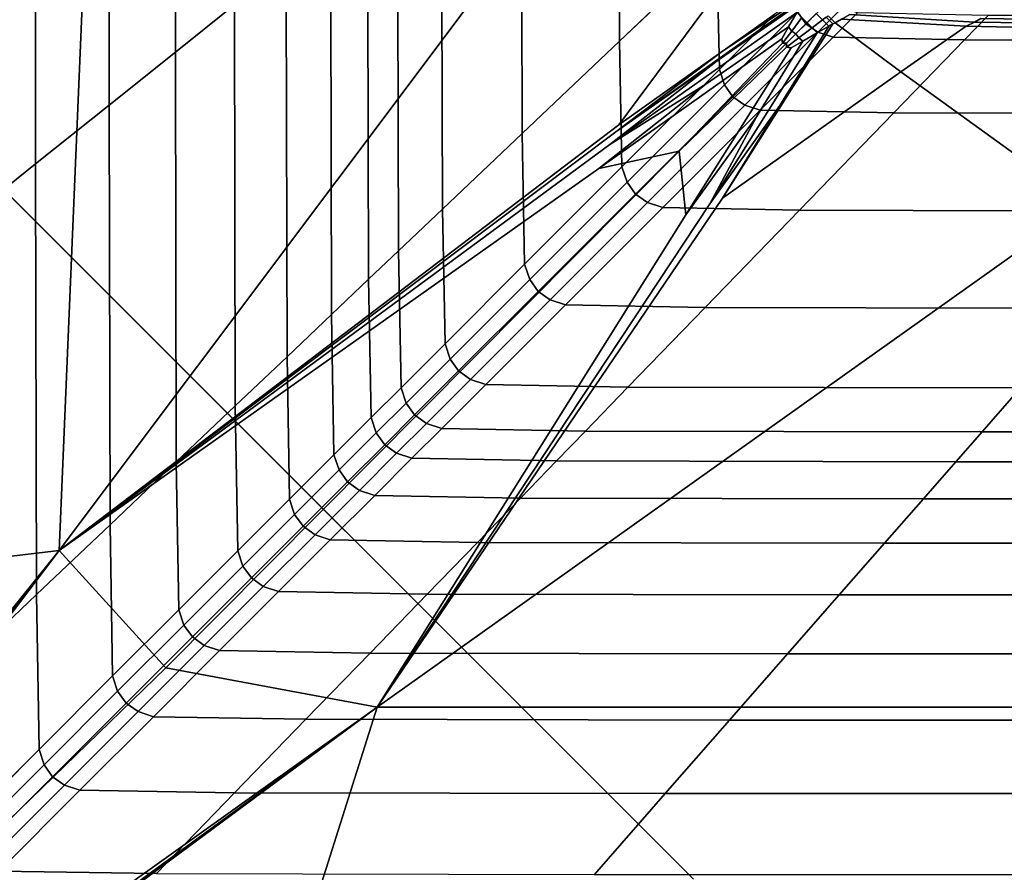
# Model space of a CAD drawing. Units: inches. Extents: x -17.1 to 10, y -37.1 to 37.1.
# Drawn here: x -14 to -8.9, y -34.4 to -30 of the extents above; entities that cross this region are included whole.
import ezdxf

# ---------------------------------------------------------------- set-up
doc = ezdxf.new("R2010")
doc.units = ezdxf.units.IN
doc.header["$MEASUREMENT"] = 0
doc.layers.add('SEAT-BACK', color=5, linetype='Continuous')
doc.layers.add('SEAT-BASE', color=5, linetype='Continuous')

msp = doc.modelspace()

# ---------------------------------------------------------------- linework, layer by layer
at = {"layer": 'SEAT-BACK', "invisible_edges": 12}
for points in [[(-10.8625, -26.1397, 8.4705), (-10.9046, -28.888, 8.4588), (-13.7771, -32.7192, 8.4459)], [(-13.7771, -32.7192, 8.4459), (-13.5814, -28.0928, 8.4795), (-10.8625, -26.1397, 8.4705)], [(-13.1809, -30.1608, 26.8582), (-13.1809, -27.3862, 26.8582), (-13.5208, -27.5901, 27.0194)], [(-13.1809, -27.3862, 26.8582), (-13.1809, -30.1608, 26.8582), (-12.8783, -29.9187, 26.651)], [(-13.5208, -30.4327, 27.0194), (-13.5208, -27.5901, 27.0194), (-13.898, -27.8165, 27.1345)], [(-13.5208, -27.5901, 27.0194), (-13.5208, -30.4327, 27.0194), (-13.1809, -30.1608, 26.8582)], [(-13.898, -30.7345, 27.1345), (-13.898, -27.8165, 27.1345), (-14.3126, -28.0652, 27.2036)], [(-13.898, -27.8165, 27.1345), (-13.898, -30.7345, 27.1345), (-13.5208, -30.4327, 27.0194)], [(-14.3126, -28.0652, 27.2036), (-14.3126, -31.0661, 27.2036), (-13.898, -30.7345, 27.1345)], [(-16.1998, -29.1516, 8.5239), (-13.5814, -28.0928, 8.4795), (-13.7771, -32.7192, 8.4459)], [(-10.9037, -30.1043, 20.2162), (-10.9081, -28.3425, 20.2162), (-11.4075, -28.7421, 22.5818)], [(-10.9081, -28.3425, 20.2162), (-10.9037, -30.1043, 20.2162), (-10.4043, -29.6299, 17.8505)], [(-11.4032, -30.5788, 22.5818), (-11.4075, -28.7421, 22.5818), (-11.8157, -29.0686, 24.4596)], [(-11.4075, -28.7421, 22.5818), (-11.4032, -30.5788, 22.5818), (-10.9037, -30.1043, 20.2162)], [(-10.9064, -30.5342, 8.4392), (-13.7771, -32.7192, 8.4459), (-10.9046, -28.888, 8.4588)], [(-10.9046, -28.888, 8.4588), (-10.1734, -29.5441, 8.4547), (-10.9064, -30.5342, 8.4392)], [(-11.8113, -30.9665, 24.4596), (-11.8157, -29.0686, 24.4596), (-12.0415, -29.2492, 25.3618)], [(-11.8157, -29.0686, 24.4596), (-11.8113, -30.9665, 24.4596), (-11.4032, -30.5788, 22.5818)], [(-13.7771, -32.7192, 8.4459), (-16.2522, -33.0075, 8.5127), (-16.1998, -29.1516, 8.5239)], [(-12.0371, -31.181, 25.3618), (-12.0415, -29.2492, 25.3618), (-12.1947, -29.3718, 25.7532)], [(-12.0415, -29.2492, 25.3618), (-12.0371, -31.181, 25.3618), (-11.8113, -30.9665, 24.4596)], [(-12.1903, -31.3266, 25.7532), (-12.1947, -29.3718, 25.7532), (-12.3852, -29.5242, 26.0985)], [(-12.1947, -29.3718, 25.7532), (-12.1903, -31.3266, 25.7532), (-12.0371, -31.181, 25.3618)], [(-12.3809, -31.5076, 26.0985), (-12.3852, -29.5242, 26.0985), (-12.6131, -29.7065, 26.3978)], [(-12.3852, -29.5242, 26.0985), (-12.3809, -31.5076, 26.0985), (-12.1903, -31.3266, 25.7532)], [(-10.9064, -30.5342, 8.4392), (-10.1734, -29.5441, 8.4547), (-9.9004, -29.7924, 8.4533)], [(-10.3913, -30.2503, 17.8505), (-10.4043, -29.6299, 17.8505), (-10.9037, -30.1043, 20.2162)], [(-10.4043, -29.6299, 17.8505), (-10.3913, -30.2503, 17.8505), (-10.0167, -29.8757, 15.6351)], [(-12.6087, -31.7241, 26.3978), (-12.6131, -29.7065, 26.3978), (-12.8783, -29.9187, 26.651)], [(-12.6131, -29.7065, 26.3978), (-12.6087, -31.7241, 26.3978), (-12.3809, -31.5076, 26.0985)], [(-9.9004, -29.7924, 8.4533), (-9.9231, -29.8325, 8.437), (-10.9064, -30.5342, 8.4392)], [(-10.3819, -30.1614, 8.4319), (-10.9064, -30.5342, 8.4392), (-9.9231, -29.8325, 8.437)], [(-9.9231, -29.8325, 8.437), (-9.9421, -29.8659, 8.4288), (-10.3819, -30.1614, 8.4319)], [(-10.923, -30.5702, 8.431), (-10.3819, -30.1614, 8.4319), (-9.9421, -29.8659, 8.4288)], [(-9.9421, -29.8659, 8.4288), (-9.9484, -29.8771, 8.4261), (-10.923, -30.5702, 8.431)], [(-10.4026, -30.2062, 8.4283), (-10.923, -30.5702, 8.431), (-9.9484, -29.8771, 8.4261)], [(-9.9484, -29.8771, 8.4261), (-9.9598, -29.8972, 8.4261), (-10.4026, -30.2062, 8.4283)], [(-9.9906, -29.9542, 15.6351), (-10.0167, -29.8757, 15.6351), (-10.3913, -30.2503, 17.8505)], [(-9.9906, -29.9542, 15.6351), (-9.947, -30.0152, 15.6351), (-9.8221, -29.8903, 13.7202)], [(-9.7611, -29.9339, 13.7202), (-9.8221, -29.8903, 13.7202), (-9.947, -30.0152, 15.6351)], [(-12.874, -31.976, 26.651), (-12.8783, -29.9187, 26.651), (-13.1809, -30.1608, 26.8582)], [(-12.8783, -29.9187, 26.651), (-12.874, -31.976, 26.651), (-12.6087, -31.7241, 26.3978)], [(-10.9529, -30.635, 8.431), (-10.4026, -30.2062, 8.4283), (-9.9598, -29.8972, 8.4261)], [(-9.9598, -29.8972, 8.4261), (-9.9941, -29.9577, 8.4261), (-10.9529, -30.635, 8.431)], [(-9.947, -30.0152, 15.6351), (-9.886, -30.0587, 15.6351), (-9.7611, -29.9339, 13.7202)], [(-9.6827, -29.96, 13.7202), (-9.7611, -29.9339, 13.7202), (-9.886, -30.0587, 15.6351)], [(-10.4611, -30.3254, 8.4283), (-10.9529, -30.635, 8.431), (-9.9941, -29.9577, 8.4261)], [(-9.9941, -29.9577, 8.4261), (-10.0359, -30.0315, 8.4261), (-10.4611, -30.3254, 8.4283)], [(-10.3913, -30.2503, 17.8505), (-10.3651, -30.3287, 17.8505), (-9.9906, -29.9542, 15.6351)], [(-9.947, -30.0152, 15.6351), (-9.9906, -29.9542, 15.6351), (-10.3651, -30.3287, 17.8505)], [(-10.0359, -30.0315, 8.4261), (-9.9941, -29.9577, 8.4261), (-9.9679, -29.9838, 8.4261)], [(-9.9679, -29.9838, 8.4261), (-10.0201, -30.0526, 8.4261), (-10.0359, -30.0315, 8.4261)], [(-10.0201, -30.0526, 8.4261), (-9.9679, -29.9838, 8.4261), (-9.9418, -30.0099, 8.4261)], [(-9.8944, -29.9626, 8.4261), (-9.9418, -30.0099, 8.4261), (-9.9679, -29.9838, 8.4261)], [(-9.9418, -30.0099, 8.4261), (-9.8944, -29.9626, 8.4261), (-9.8618, -29.9953, 8.4261)], [(-9.8618, -29.9953, 8.4261), (-9.9156, -30.0361, 8.4261), (-9.9418, -30.0099, 8.4261)], [(-9.9156, -30.0361, 8.4261), (-9.8618, -29.9953, 8.4261), (-9.8291, -30.028, 8.4261)], [(-9.8438, -29.9817, 8.4261), (-9.8618, -29.9953, 8.4261), (-9.8944, -29.9626, 8.4261)], [(-9.886, -30.0587, 15.6351), (-9.8076, -30.0849, 15.6351), (-9.6827, -29.96, 13.7202)], [(-9.8618, -29.9953, 8.4261), (-9.8438, -29.9817, 8.4261), (-9.8089, -30.0165, 8.4261)], [(-9.8089, -30.0165, 8.4261), (-9.8291, -30.028, 8.4261), (-9.8618, -29.9953, 8.4261)], [(-9.8438, -29.9817, 8.4261), (-9.8339, -29.9742, 8.4288), (-9.7978, -30.0102, 8.4288)], [(-9.7978, -30.0102, 8.4288), (-9.8089, -30.0165, 8.4261), (-9.8438, -29.9817, 8.4261)], [(-9.7643, -29.9913, 8.437), (-9.7978, -30.0102, 8.4288), (-9.8339, -29.9742, 8.4288)], [(-9.0131, -29.9731, 13.7202), (-9.6827, -29.96, 13.7202), (-9.8076, -30.0849, 15.6351)], [(-9.8076, -30.0849, 15.6351), (-9.1341, -30.0979, 15.6351), (-9.0131, -29.9731, 13.7202)], [(-9.7978, -30.0102, 8.4288), (-9.7643, -29.9913, 8.437), (-9.1247, -30.0284, 8.437)], [(-9.7643, -29.9913, 8.437), (-9.7242, -29.9686, 8.4533), (-9.0831, -30.0063, 8.4533)], [(-9.0831, -30.0063, 8.4533), (-9.1247, -30.0284, 8.437), (-9.7643, -29.9913, 8.437)], [(-9.0508, -29.9891, 8.4805), (-9.0831, -30.0063, 8.4533), (-9.7242, -29.9686, 8.4533)], [(-7.1786, -29.9775, 13.7202), (-9.0131, -29.9731, 13.7202), (-9.1341, -30.0979, 15.6351)], [(-9.1341, -30.0979, 15.6351), (-7.2879, -30.1023, 15.6351), (-7.1786, -29.9775, 13.7202)], [(-9.0831, -30.0063, 8.4533), (-9.0508, -29.9891, 8.4805), (-7.2197, -30.0095, 8.4805)], [(-7.1992, -29.9935, 8.5187), (-7.2197, -30.0095, 8.4805), (-9.0508, -29.9891, 8.4805)], [(-11.0089, -30.7578, 8.431), (-10.4611, -30.3254, 8.4283), (-10.0359, -30.0315, 8.4261)], [(-10.0359, -30.0315, 8.4261), (-10.0702, -30.0919, 8.4261), (-11.0089, -30.7578, 8.431)], [(-9.4607, -30.2612, 8.4288), (-10.376, -30.9103, 8.4261), (-9.8089, -30.0165, 8.4261)], [(-9.8291, -30.028, 8.4261), (-9.8089, -30.0165, 8.4261), (-10.376, -30.9103, 8.4261)], [(-10.376, -30.9103, 8.4261), (-10.082, -30.4348, 8.4261), (-9.8291, -30.028, 8.4261)], [(-10.3651, -30.3287, 17.8505), (-10.3216, -30.3897, 17.8505), (-9.947, -30.0152, 15.6351)], [(-9.886, -30.0587, 15.6351), (-9.947, -30.0152, 15.6351), (-10.3216, -30.3897, 17.8505)], [(-9.8895, -30.0622, 8.4261), (-9.8291, -30.028, 8.4261), (-10.082, -30.4348, 8.4261)], [(-10.0702, -30.0919, 8.4261), (-10.0359, -30.0315, 8.4261), (-10.0201, -30.0526, 8.4261)], [(-9.9418, -30.0099, 8.4261), (-9.9996, -30.0678, 8.4261), (-10.0201, -30.0526, 8.4261)], [(-9.9996, -30.0678, 8.4261), (-9.9418, -30.0099, 8.4261), (-9.9156, -30.0361, 8.4261)], [(-9.9156, -30.0361, 8.4261), (-9.9845, -30.0882, 8.4261), (-9.9996, -30.0678, 8.4261)], [(-9.9845, -30.0882, 8.4261), (-9.9156, -30.0361, 8.4261), (-9.8895, -30.0622, 8.4261)], [(-9.8291, -30.028, 8.4261), (-9.8895, -30.0622, 8.4261), (-9.9156, -30.0361, 8.4261)], [(-9.8089, -30.0165, 8.4261), (-9.7978, -30.0102, 8.4288), (-9.4607, -30.2612, 8.4288)], [(-9.1247, -30.0284, 8.437), (-9.4607, -30.2612, 8.4288), (-9.7978, -30.0102, 8.4288)], [(-9.4607, -30.2612, 8.4288), (-9.1247, -30.0284, 8.437), (-7.2856, -30.0608, 8.437)], [(-9.1247, -30.0284, 8.437), (-9.0831, -30.0063, 8.4533), (-7.2485, -30.0319, 8.4533)], [(-7.2485, -30.0319, 8.4533), (-7.2856, -30.0608, 8.437), (-9.1247, -30.0284, 8.437)], [(-7.2197, -30.0095, 8.4805), (-7.2485, -30.0319, 8.4533), (-9.0831, -30.0063, 8.4533)], [(-10.5968, -30.6685, 8.4269), (-11.0089, -30.7578, 8.431), (-10.0702, -30.0919, 8.4261)], [(-10.0702, -30.0919, 8.4261), (-10.0677, -30.1155, 8.4261), (-10.5968, -30.6685, 8.4269)], [(-10.082, -30.4348, 8.4261), (-10.4408, -30.9402, 8.4261), (-9.8895, -30.0622, 8.4261)], [(-9.9633, -30.1041, 8.4261), (-9.8895, -30.0622, 8.4261), (-10.4408, -30.9402, 8.4261)], [(-10.3216, -30.3897, 17.8505), (-10.2605, -30.4333, 17.8505), (-9.886, -30.0587, 15.6351)], [(-9.8076, -30.0849, 15.6351), (-9.886, -30.0587, 15.6351), (-10.2605, -30.4333, 17.8505)], [(-10.2605, -30.4333, 17.8505), (-10.1821, -30.4594, 17.8505), (-9.8076, -30.0849, 15.6351)], [(-9.1341, -30.0979, 15.6351), (-9.8076, -30.0849, 15.6351), (-10.1821, -30.4594, 17.8505)], [(-10.0201, -30.0526, 8.4261), (-10.0677, -30.1155, 8.4261), (-10.0702, -30.0919, 8.4261)], [(-10.0677, -30.1155, 8.4261), (-10.0201, -30.0526, 8.4261), (-9.9996, -30.0678, 8.4261)], [(-9.9996, -30.0678, 8.4261), (-10.047, -30.1151, 8.4261), (-10.0677, -30.1155, 8.4261)], [(-10.0473, -30.1358, 8.4261), (-9.9845, -30.0882, 8.4261), (-9.9633, -30.1041, 8.4261)], [(-9.9845, -30.0882, 8.4261), (-10.0473, -30.1358, 8.4261), (-10.047, -30.1151, 8.4261)], [(-10.047, -30.1151, 8.4261), (-9.9996, -30.0678, 8.4261), (-9.9845, -30.0882, 8.4261)], [(-9.8895, -30.0622, 8.4261), (-9.9633, -30.1041, 8.4261), (-9.9845, -30.0882, 8.4261)], [(-7.2856, -30.0608, 8.437), (-8.5215, -30.9421, 8.4288), (-9.4607, -30.2612, 8.4288)], [(-10.8907, -30.7497, 20.2162), (-10.9037, -30.1043, 20.2162), (-11.4032, -30.5788, 22.5818)], [(-10.9037, -30.1043, 20.2162), (-10.8907, -30.7497, 20.2162), (-10.3913, -30.2503, 17.8505)], [(-10.5968, -30.6685, 8.4269), (-10.0677, -30.1155, 8.4261), (-10.047, -30.1151, 8.4261)], [(-10.047, -30.1151, 8.4261), (-10.0473, -30.1358, 8.4261), (-10.5968, -30.6685, 8.4269)], [(-10.5968, -30.6685, 8.4269), (-10.0473, -30.1358, 8.4261), (-10.0237, -30.1384, 8.4261)], [(-10.0237, -30.1384, 8.4261), (-10.5636, -30.9962, 8.4261), (-10.5968, -30.6685, 8.4269)], [(-10.2012, -30.4933, 8.4261), (-10.5636, -30.9962, 8.4261), (-10.0237, -30.1384, 8.4261)], [(-10.4408, -30.9402, 8.4261), (-10.2012, -30.4933, 8.4261), (-9.9633, -30.1041, 8.4261)], [(-10.0237, -30.1384, 8.4261), (-9.9633, -30.1041, 8.4261), (-10.2012, -30.4933, 8.4261)], [(-10.1821, -30.4594, 17.8505), (-9.4969, -30.4725, 17.8505), (-9.1341, -30.0979, 15.6351)], [(-9.9633, -30.1041, 8.4261), (-10.0237, -30.1384, 8.4261), (-10.0473, -30.1358, 8.4261)], [(-7.2879, -30.1023, 15.6351), (-9.1341, -30.0979, 15.6351), (-9.4969, -30.4725, 17.8505)], [(-9.4969, -30.4725, 17.8505), (-7.6156, -30.4769, 17.8505), (-7.2879, -30.1023, 15.6351)], [(-10.3819, -30.1614, 8.4319), (-10.923, -30.5702, 8.431), (-13.7771, -32.7192, 8.4459)], [(-13.7771, -32.7192, 8.4459), (-10.9064, -30.5342, 8.4392), (-10.3819, -30.1614, 8.4319)], [(-13.1765, -32.2635, 26.8582), (-13.1809, -30.1608, 26.8582), (-13.5208, -30.4327, 27.0194)], [(-13.1809, -30.1608, 26.8582), (-13.1765, -32.2635, 26.8582), (-12.874, -31.976, 26.651)], [(-10.923, -30.5702, 8.431), (-10.4026, -30.2062, 8.4283), (-10.9529, -30.635, 8.431)], [(-9.4607, -30.2612, 8.4288), (-8.5215, -30.9421, 8.4288), (-12.147, -33.5218, 8.4261)], [(-12.147, -33.5218, 8.4261), (-10.376, -30.9103, 8.4261), (-9.4607, -30.2612, 8.4288)], [(-10.3651, -30.3287, 17.8505), (-10.3913, -30.2503, 17.8505), (-10.8907, -30.7497, 20.2162)], [(-10.4611, -30.3254, 8.4283), (-11.0089, -30.7578, 8.431), (-13.7771, -32.7192, 8.4459)], [(-13.7771, -32.7192, 8.4459), (-10.9529, -30.635, 8.431), (-10.4611, -30.3254, 8.4283)], [(-10.8907, -30.7497, 20.2162), (-10.8645, -30.8281, 20.2162), (-10.3651, -30.3287, 17.8505)], [(-10.3216, -30.3897, 17.8505), (-10.3651, -30.3287, 17.8505), (-10.8645, -30.8281, 20.2162)], [(-10.8645, -30.8281, 20.2162), (-10.821, -30.8891, 20.2162), (-10.3216, -30.3897, 17.8505)], [(-10.2605, -30.4333, 17.8505), (-10.3216, -30.3897, 17.8505), (-10.821, -30.8891, 20.2162)], [(-13.5164, -32.5864, 27.0194), (-13.5208, -30.4327, 27.0194), (-13.898, -30.7345, 27.1345)], [(-13.5208, -30.4327, 27.0194), (-13.5164, -32.5864, 27.0194), (-13.1765, -32.2635, 26.8582)], [(-10.821, -30.8891, 20.2162), (-10.76, -30.9327, 20.2162), (-10.2605, -30.4333, 17.8505)], [(-10.1821, -30.4594, 17.8505), (-10.2605, -30.4333, 17.8505), (-10.76, -30.9327, 20.2162)], [(-10.4408, -30.9402, 8.4261), (-10.082, -30.4348, 8.4261), (-10.376, -30.9103, 8.4261)], [(-10.2012, -30.4933, 8.4261), (-10.4408, -30.9402, 8.4261), (-12.147, -33.5218, 8.4261)], [(-12.147, -33.5218, 8.4261), (-10.5636, -30.9962, 8.4261), (-10.2012, -30.4933, 8.4261)], [(-10.76, -30.9327, 20.2162), (-10.6815, -30.9588, 20.2162), (-10.1821, -30.4594, 17.8505)], [(-9.4969, -30.4725, 17.8505), (-10.1821, -30.4594, 17.8505), (-10.6815, -30.9588, 20.2162)], [(-10.6815, -30.9588, 20.2162), (-9.9807, -30.9719, 20.2162), (-9.4969, -30.4725, 17.8505)], [(-7.6156, -30.4769, 17.8505), (-9.4969, -30.4725, 17.8505), (-9.9807, -30.9719, 20.2162)], [(-9.9807, -30.9719, 20.2162), (-8.0526, -30.9763, 20.2162), (-7.6156, -30.4769, 17.8505)], [(-10.9529, -30.635, 8.431), (-13.7771, -32.7192, 8.4459), (-10.923, -30.5702, 8.431)], [(-11.3901, -31.2491, 22.5818), (-11.4032, -30.5788, 22.5818), (-11.8113, -30.9665, 24.4596)], [(-11.4032, -30.5788, 22.5818), (-11.3901, -31.2491, 22.5818), (-10.8907, -30.7497, 20.2162)], [(-13.2306, -33.3212, 8.431), (-10.5968, -30.6685, 8.4269), (-10.5636, -30.9962, 8.4261)], [(-11.0089, -30.7578, 8.431), (-10.5968, -30.6685, 8.4269), (-13.2306, -33.3212, 8.431)], [(-13.8937, -32.9448, 27.1345), (-13.898, -30.7345, 27.1345), (-14.3126, -31.0661, 27.2036)], [(-13.898, -30.7345, 27.1345), (-13.8937, -32.9448, 27.1345), (-13.5164, -32.5864, 27.0194)], [(-10.8645, -30.8281, 20.2162), (-10.8907, -30.7497, 20.2162), (-11.3901, -31.2491, 22.5818)], [(-13.2306, -33.3212, 8.431), (-13.7771, -32.7192, 8.4459), (-11.0089, -30.7578, 8.431)], [(-11.3901, -31.2491, 22.5818), (-11.3639, -31.3275, 22.5818), (-10.8645, -30.8281, 20.2162)], [(-10.821, -30.8891, 20.2162), (-10.8645, -30.8281, 20.2162), (-11.3639, -31.3275, 22.5818)], [(-11.3639, -31.3275, 22.5818), (-11.3204, -31.3885, 22.5818), (-10.821, -30.8891, 20.2162)], [(-10.76, -30.9327, 20.2162), (-10.821, -30.8891, 20.2162), (-11.3204, -31.3885, 22.5818)], [(-10.376, -30.9103, 8.4261), (-12.147, -33.5218, 8.4261), (-10.4408, -30.9402, 8.4261)], [(-7.878, -33.5218, 8.4261), (-12.147, -33.5218, 8.4261), (-8.5215, -30.9421, 8.4288)], [(-11.3204, -31.3885, 22.5818), (-11.2594, -31.4321, 22.5818), (-10.76, -30.9327, 20.2162)], [(-10.6815, -30.9588, 20.2162), (-10.76, -30.9327, 20.2162), (-11.2594, -31.4321, 22.5818)], [(-10.5636, -30.9962, 8.4261), (-12.147, -33.5218, 8.4261), (-13.2306, -33.3212, 8.431)], [(-11.7983, -31.6573, 24.4596), (-11.8113, -30.9665, 24.4596), (-12.0371, -31.181, 25.3618)], [(-11.8113, -30.9665, 24.4596), (-11.7983, -31.6573, 24.4596), (-11.3901, -31.2491, 22.5818)], [(-11.2594, -31.4321, 22.5818), (-11.1809, -31.4582, 22.5818), (-10.6815, -30.9588, 20.2162)], [(-9.9807, -30.9719, 20.2162), (-10.6815, -30.9588, 20.2162), (-11.1809, -31.4582, 22.5818)], [(-11.1809, -31.4582, 22.5818), (-10.4645, -31.4713, 22.5818), (-9.9807, -30.9719, 20.2162)], [(-8.0526, -30.9763, 20.2162), (-9.9807, -30.9719, 20.2162), (-10.4645, -31.4713, 22.5818)], [(-10.4645, -31.4713, 22.5818), (-8.4895, -31.4757, 22.5818), (-8.0526, -30.9763, 20.2162)], [(-14.3126, -31.0661, 27.2036), (-14.3083, -33.3386, 27.2036), (-13.8937, -32.9448, 27.1345)], [(-12.024, -31.883, 25.3618), (-12.0371, -31.181, 25.3618), (-12.1903, -31.3266, 25.7532)], [(-12.0371, -31.181, 25.3618), (-12.024, -31.883, 25.3618), (-11.7983, -31.6573, 24.4596)], [(-11.3639, -31.3275, 22.5818), (-11.3901, -31.2491, 22.5818), (-11.7983, -31.6573, 24.4596)], [(-12.1772, -32.0362, 25.7532), (-12.1903, -31.3266, 25.7532), (-12.3809, -31.5076, 26.0985)], [(-12.1903, -31.3266, 25.7532), (-12.1772, -32.0362, 25.7532), (-12.024, -31.883, 25.3618)], [(-11.7983, -31.6573, 24.4596), (-11.7721, -31.7357, 24.4596), (-11.3639, -31.3275, 22.5818)], [(-11.3204, -31.3885, 22.5818), (-11.3639, -31.3275, 22.5818), (-11.7721, -31.7357, 24.4596)], [(-11.7721, -31.7357, 24.4596), (-11.7285, -31.7967, 24.4596), (-11.3204, -31.3885, 22.5818)], [(-11.2594, -31.4321, 22.5818), (-11.3204, -31.3885, 22.5818), (-11.7285, -31.7967, 24.4596)], [(-11.7285, -31.7967, 24.4596), (-11.6676, -31.8403, 24.4596), (-11.2594, -31.4321, 22.5818)], [(-11.1809, -31.4582, 22.5818), (-11.2594, -31.4321, 22.5818), (-11.6676, -31.8403, 24.4596)], [(-11.6676, -31.8403, 24.4596), (-11.5891, -31.8664, 24.4596), (-11.1809, -31.4582, 22.5818)], [(-10.4645, -31.4713, 22.5818), (-11.1809, -31.4582, 22.5818), (-11.5891, -31.8664, 24.4596)], [(-12.3678, -32.2268, 26.0985), (-12.3809, -31.5076, 26.0985), (-12.6087, -31.7241, 26.3978)], [(-12.3809, -31.5076, 26.0985), (-12.3678, -32.2268, 26.0985), (-12.1772, -32.0362, 25.7532)], [(-11.5891, -31.8664, 24.4596), (-10.8599, -31.8795, 24.4596), (-10.4645, -31.4713, 22.5818)], [(-8.4895, -31.4757, 22.5818), (-10.4645, -31.4713, 22.5818), (-10.8599, -31.8795, 24.4596)], [(-10.8599, -31.8795, 24.4596), (-8.8467, -31.8839, 24.4596), (-8.4895, -31.4757, 22.5818)], [(-11.7721, -31.7357, 24.4596), (-11.7983, -31.6573, 24.4596), (-12.024, -31.883, 25.3618)], [(-12.5957, -32.4547, 26.3978), (-12.6087, -31.7241, 26.3978), (-12.874, -31.976, 26.651)], [(-12.6087, -31.7241, 26.3978), (-12.5957, -32.4547, 26.3978), (-12.3678, -32.2268, 26.0985)], [(-12.024, -31.883, 25.3618), (-11.9979, -31.9615, 25.3618), (-11.7721, -31.7357, 24.4596)], [(-11.7285, -31.7967, 24.4596), (-11.7721, -31.7357, 24.4596), (-11.9979, -31.9615, 25.3618)], [(-11.9979, -31.9615, 25.3618), (-11.9543, -32.0225, 25.3618), (-11.7285, -31.7967, 24.4596)], [(-11.6676, -31.8403, 24.4596), (-11.7285, -31.7967, 24.4596), (-11.9543, -32.0225, 25.3618)], [(-11.9543, -32.0225, 25.3618), (-11.8933, -32.066, 25.3618), (-11.6676, -31.8403, 24.4596)], [(-11.5891, -31.8664, 24.4596), (-11.6676, -31.8403, 24.4596), (-11.8933, -32.066, 25.3618)], [(-11.9979, -31.9615, 25.3618), (-12.024, -31.883, 25.3618), (-12.1772, -32.0362, 25.7532)], [(-11.8933, -32.066, 25.3618), (-11.8149, -32.0922, 25.3618), (-11.5891, -31.8664, 24.4596)], [(-10.8599, -31.8795, 24.4596), (-11.5891, -31.8664, 24.4596), (-11.8149, -32.0922, 25.3618)], [(-11.8149, -32.0922, 25.3618), (-11.0786, -32.1053, 25.3618), (-10.8599, -31.8795, 24.4596)], [(-8.8467, -31.8839, 24.4596), (-10.8599, -31.8795, 24.4596), (-11.0786, -32.1053, 25.3618)], [(-11.0786, -32.1053, 25.3618), (-9.0442, -32.1096, 25.3618), (-8.8467, -31.8839, 24.4596)], [(-6.2949, -31.8839, 24.4596), (-8.8467, -31.8839, 24.4596), (-9.0442, -32.1096, 25.3618)], [(-9.0442, -32.1096, 25.3618), (-6.4642, -32.1096, 25.3618), (-6.2949, -31.8839, 24.4596)], [(-12.1772, -32.0362, 25.7532), (-12.1511, -32.1147, 25.7532), (-11.9979, -31.9615, 25.3618)], [(-11.9543, -32.0225, 25.3618), (-11.9979, -31.9615, 25.3618), (-12.1511, -32.1147, 25.7532)], [(-12.8609, -32.7199, 26.651), (-12.874, -31.976, 26.651), (-13.1765, -32.2635, 26.8582)], [(-12.874, -31.976, 26.651), (-12.8609, -32.7199, 26.651), (-12.5957, -32.4547, 26.3978)], [(-12.1511, -32.1147, 25.7532), (-12.1772, -32.0362, 25.7532), (-12.3678, -32.2268, 26.0985)], [(-12.1511, -32.1147, 25.7532), (-12.1075, -32.1757, 25.7532), (-11.9543, -32.0225, 25.3618)], [(-11.8933, -32.066, 25.3618), (-11.9543, -32.0225, 25.3618), (-12.1075, -32.1757, 25.7532)], [(-12.3678, -32.2268, 26.0985), (-12.3416, -32.3052, 26.0985), (-12.1511, -32.1147, 25.7532)], [(-12.1075, -32.1757, 25.7532), (-12.1511, -32.1147, 25.7532), (-12.3416, -32.3052, 26.0985)], [(-12.1075, -32.1757, 25.7532), (-12.0465, -32.2193, 25.7532), (-11.8933, -32.066, 25.3618)], [(-11.8149, -32.0922, 25.3618), (-11.8933, -32.066, 25.3618), (-12.0465, -32.2193, 25.7532)], [(-12.0465, -32.2193, 25.7532), (-11.9681, -32.2454, 25.7532), (-11.8149, -32.0922, 25.3618)], [(-11.0786, -32.1053, 25.3618), (-11.8149, -32.0922, 25.3618), (-11.9681, -32.2454, 25.7532)], [(-11.9681, -32.2454, 25.7532), (-11.2271, -32.2585, 25.7532), (-11.0786, -32.1053, 25.3618)], [(-9.0442, -32.1096, 25.3618), (-11.0786, -32.1053, 25.3618), (-11.2271, -32.2585, 25.7532)], [(-11.2271, -32.2585, 25.7532), (-9.1783, -32.2628, 25.7532), (-9.0442, -32.1096, 25.3618)], [(-9.1783, -32.2628, 25.7532), (-6.5791, -32.2628, 25.7532), (-6.4642, -32.1096, 25.3618)], [(-6.4642, -32.1096, 25.3618), (-9.0442, -32.1096, 25.3618), (-9.1783, -32.2628, 25.7532)], [(-12.3416, -32.3052, 26.0985), (-12.2981, -32.3662, 26.0985), (-12.1075, -32.1757, 25.7532)], [(-12.0465, -32.2193, 25.7532), (-12.1075, -32.1757, 25.7532), (-12.2981, -32.3662, 26.0985)], [(-13.1635, -33.0225, 26.8582), (-13.1765, -32.2635, 26.8582), (-13.5164, -32.5864, 27.0194)], [(-13.1765, -32.2635, 26.8582), (-13.1635, -33.0225, 26.8582), (-12.8609, -32.7199, 26.651)], [(-12.3416, -32.3052, 26.0985), (-12.3678, -32.2268, 26.0985), (-12.5957, -32.4547, 26.3978)], [(-12.2981, -32.3662, 26.0985), (-12.2371, -32.4098, 26.0985), (-12.0465, -32.2193, 25.7532)], [(-11.9681, -32.2454, 25.7532), (-12.0465, -32.2193, 25.7532), (-12.2371, -32.4098, 26.0985)], [(-12.2371, -32.4098, 26.0985), (-12.1586, -32.4359, 26.0985), (-11.9681, -32.2454, 25.7532)], [(-11.2271, -32.2585, 25.7532), (-11.9681, -32.2454, 25.7532), (-12.1586, -32.4359, 26.0985)], [(-12.1586, -32.4359, 26.0985), (-11.4117, -32.449, 26.0985), (-11.2271, -32.2585, 25.7532)], [(-9.1783, -32.2628, 25.7532), (-11.2271, -32.2585, 25.7532), (-11.4117, -32.449, 26.0985)], [(-11.4117, -32.449, 26.0985), (-9.345, -32.4534, 26.0985), (-9.1783, -32.2628, 25.7532)], [(-6.5791, -32.2628, 25.7532), (-9.1783, -32.2628, 25.7532), (-9.345, -32.4534, 26.0985)], [(-9.345, -32.4534, 26.0985), (-6.722, -32.4534, 26.0985), (-6.5791, -32.2628, 25.7532)], [(-12.5957, -32.4547, 26.3978), (-12.5695, -32.5331, 26.3978), (-12.3416, -32.3052, 26.0985)], [(-12.2981, -32.3662, 26.0985), (-12.3416, -32.3052, 26.0985), (-12.5695, -32.5331, 26.3978)], [(-12.5695, -32.5331, 26.3978), (-12.526, -32.5941, 26.3978), (-12.2981, -32.3662, 26.0985)], [(-12.2371, -32.4098, 26.0985), (-12.2981, -32.3662, 26.0985), (-12.526, -32.5941, 26.3978)], [(-12.526, -32.5941, 26.3978), (-12.465, -32.6377, 26.3978), (-12.2371, -32.4098, 26.0985)], [(-12.1586, -32.4359, 26.0985), (-12.2371, -32.4098, 26.0985), (-12.465, -32.6377, 26.3978)], [(-12.5695, -32.5331, 26.3978), (-12.5957, -32.4547, 26.3978), (-12.8609, -32.7199, 26.651)], [(-12.465, -32.6377, 26.3978), (-12.3865, -32.6638, 26.3978), (-12.1586, -32.4359, 26.0985)], [(-11.4117, -32.449, 26.0985), (-12.1586, -32.4359, 26.0985), (-12.3865, -32.6638, 26.3978)], [(-12.3865, -32.6638, 26.3978), (-11.6324, -32.6769, 26.3978), (-11.4117, -32.449, 26.0985)], [(-9.345, -32.4534, 26.0985), (-11.4117, -32.449, 26.0985), (-11.6324, -32.6769, 26.3978)], [(-11.6324, -32.6769, 26.3978), (-9.5444, -32.6813, 26.3978), (-9.345, -32.4534, 26.0985)], [(-9.5444, -32.6813, 26.3978), (-6.893, -32.6813, 26.3978), (-6.722, -32.4534, 26.0985)], [(-6.722, -32.4534, 26.0985), (-9.345, -32.4534, 26.0985), (-9.5444, -32.6813, 26.3978)], [(-12.8609, -32.7199, 26.651), (-12.8348, -32.7983, 26.651), (-12.5695, -32.5331, 26.3978)], [(-12.526, -32.5941, 26.3978), (-12.5695, -32.5331, 26.3978), (-12.8348, -32.7983, 26.651)], [(-13.5034, -33.3624, 27.0194), (-13.5164, -32.5864, 27.0194), (-13.8937, -32.9448, 27.1345)], [(-13.5164, -32.5864, 27.0194), (-13.5034, -33.3624, 27.0194), (-13.1635, -33.0225, 26.8582)], [(-12.8348, -32.7983, 26.651), (-12.7912, -32.8593, 26.651), (-12.526, -32.5941, 26.3978)], [(-12.465, -32.6377, 26.3978), (-12.526, -32.5941, 26.3978), (-12.7912, -32.8593, 26.651)], [(-12.7912, -32.8593, 26.651), (-12.7302, -32.9029, 26.651), (-12.465, -32.6377, 26.3978)], [(-12.3865, -32.6638, 26.3978), (-12.465, -32.6377, 26.3978), (-12.7302, -32.9029, 26.651)], [(-12.7302, -32.9029, 26.651), (-12.6517, -32.9291, 26.651), (-12.3865, -32.6638, 26.3978)], [(-11.6324, -32.6769, 26.3978), (-12.3865, -32.6638, 26.3978), (-12.6517, -32.9291, 26.651)], [(-16.6695, -36.3373, 8.4549), (-16.2338, -35.7625, 8.4719), (-13.7771, -32.7192, 8.4459)], [(-13.7771, -32.7192, 8.4459), (-16.211, -35.7707, 8.4392), (-16.6695, -36.3373, 8.4549)], [(-16.6283, -36.3512, 8.4283), (-16.1968, -35.7758, 8.431), (-13.7771, -32.7192, 8.4459)], [(-13.7771, -32.7192, 8.4459), (-16.1712, -35.7851, 8.431), (-16.6283, -36.3512, 8.4283)], [(-16.2904, -36.2859, 8.4269), (-16.1225, -35.8032, 8.431), (-13.7771, -32.7192, 8.4459)], [(-13.7771, -32.7192, 8.4459), (-13.2306, -33.3212, 8.431), (-16.2904, -36.2859, 8.4269)], [(-16.2522, -33.0075, 8.5127), (-13.7771, -32.7192, 8.4459), (-16.2338, -35.7625, 8.4719)], [(-16.211, -35.7707, 8.4392), (-13.7771, -32.7192, 8.4459), (-16.1968, -35.7758, 8.431)], [(-16.1712, -35.7851, 8.431), (-13.7771, -32.7192, 8.4459), (-16.1225, -35.8032, 8.431)], [(-12.8348, -32.7983, 26.651), (-12.8609, -32.7199, 26.651), (-13.1635, -33.0225, 26.8582)], [(-12.6517, -32.9291, 26.651), (-11.8894, -32.9421, 26.651), (-11.6324, -32.6769, 26.3978)], [(-9.5444, -32.6813, 26.3978), (-11.6324, -32.6769, 26.3978), (-11.8894, -32.9421, 26.651)], [(-11.8894, -32.9421, 26.651), (-9.7765, -32.9465, 26.651), (-9.5444, -32.6813, 26.3978)], [(-6.893, -32.6813, 26.3978), (-9.5444, -32.6813, 26.3978), (-9.7765, -32.9465, 26.651)], [(-9.7765, -32.9465, 26.651), (-7.0919, -32.9465, 26.651), (-6.893, -32.6813, 26.3978)], [(-13.1635, -33.0225, 26.8582), (-13.1373, -33.1009, 26.8582), (-12.8348, -32.7983, 26.651)], [(-12.7912, -32.8593, 26.651), (-12.8348, -32.7983, 26.651), (-13.1373, -33.1009, 26.8582)], [(-13.1373, -33.1009, 26.8582), (-13.0937, -33.1619, 26.8582), (-12.7912, -32.8593, 26.651)], [(-12.7302, -32.9029, 26.651), (-12.7912, -32.8593, 26.651), (-13.0937, -33.1619, 26.8582)], [(-13.0937, -33.1619, 26.8582), (-13.0327, -33.2055, 26.8582), (-12.7302, -32.9029, 26.651)], [(-12.6517, -32.9291, 26.651), (-12.7302, -32.9029, 26.651), (-13.0327, -33.2055, 26.8582)], [(-13.8806, -33.7396, 27.1345), (-13.8937, -32.9448, 27.1345), (-14.3083, -33.3386, 27.2036)], [(-13.8937, -32.9448, 27.1345), (-13.8806, -33.7396, 27.1345), (-13.5034, -33.3624, 27.0194)], [(-13.0327, -33.2055, 26.8582), (-12.9543, -33.2316, 26.8582), (-12.6517, -32.9291, 26.651)], [(-11.8894, -32.9421, 26.651), (-12.6517, -32.9291, 26.651), (-12.9543, -33.2316, 26.8582)], [(-12.9543, -33.2316, 26.8582), (-12.1825, -33.2447, 26.8582), (-11.8894, -32.9421, 26.651)], [(-9.7765, -32.9465, 26.651), (-11.8894, -32.9421, 26.651), (-12.1825, -33.2447, 26.8582)], [(-12.1825, -33.2447, 26.8582), (-10.0413, -33.2491, 26.8582), (-9.7765, -32.9465, 26.651)], [(-10.0413, -33.2491, 26.8582), (-7.3188, -33.2491, 26.8582), (-7.0919, -32.9465, 26.651)], [(-7.0919, -32.9465, 26.651), (-9.7765, -32.9465, 26.651), (-10.0413, -33.2491, 26.8582)], [(-13.1373, -33.1009, 26.8582), (-13.1635, -33.0225, 26.8582), (-13.5034, -33.3624, 27.0194)], [(-13.5034, -33.3624, 27.0194), (-13.4772, -33.4408, 27.0194), (-13.1373, -33.1009, 26.8582)], [(-13.0937, -33.1619, 26.8582), (-13.1373, -33.1009, 26.8582), (-13.4772, -33.4408, 27.0194)], [(-13.4772, -33.4408, 27.0194), (-13.4336, -33.5018, 27.0194), (-13.0937, -33.1619, 26.8582)], [(-13.0327, -33.2055, 26.8582), (-13.0937, -33.1619, 26.8582), (-13.4336, -33.5018, 27.0194)], [(-13.4336, -33.5018, 27.0194), (-13.3727, -33.5454, 27.0194), (-13.0327, -33.2055, 26.8582)], [(-12.9543, -33.2316, 26.8582), (-13.0327, -33.2055, 26.8582), (-13.3727, -33.5454, 27.0194)], [(-13.3727, -33.5454, 27.0194), (-13.2942, -33.5715, 27.0194), (-12.9543, -33.2316, 26.8582)], [(-12.1825, -33.2447, 26.8582), (-12.9543, -33.2316, 26.8582), (-13.2942, -33.5715, 27.0194)], [(-13.2942, -33.5715, 27.0194), (-12.5118, -33.5846, 27.0194), (-12.1825, -33.2447, 26.8582)], [(-10.0413, -33.2491, 26.8582), (-12.1825, -33.2447, 26.8582), (-12.5118, -33.5846, 27.0194)], [(-12.5118, -33.5846, 27.0194), (-10.3387, -33.589, 27.0194), (-10.0413, -33.2491, 26.8582)], [(-7.3188, -33.2491, 26.8582), (-10.0413, -33.2491, 26.8582), (-10.3387, -33.589, 27.0194)], [(-10.3387, -33.589, 27.0194), (-7.5737, -33.589, 27.0194), (-7.3188, -33.2491, 26.8582)], [(-16.2904, -36.2859, 8.4269), (-13.2306, -33.3212, 8.431), (-12.147, -33.5218, 8.4261)], [(-14.3083, -33.3386, 27.2036), (-14.2952, -34.1542, 27.2036), (-13.8806, -33.7396, 27.1345)], [(-13.4772, -33.4408, 27.0194), (-13.5034, -33.3624, 27.0194), (-13.8806, -33.7396, 27.1345)], [(-13.8806, -33.7396, 27.1345), (-13.8545, -33.8181, 27.1345), (-13.4772, -33.4408, 27.0194)], [(-13.4336, -33.5018, 27.0194), (-13.4772, -33.4408, 27.0194), (-13.8545, -33.8181, 27.1345)], [(-16.3078, -36.5798, 8.4261), (-15.6591, -36.0904, 8.4261), (-12.147, -33.5218, 8.4261)], [(-12.147, -33.5218, 8.4261), (-15.6498, -36.1159, 8.4261), (-16.3078, -36.5798, 8.4261)], [(-12.147, -33.5218, 8.4261), (-15.6772, -36.0416, 8.4261), (-16.2904, -36.2859, 8.4269)], [(-15.6772, -36.0416, 8.4261), (-12.147, -33.5218, 8.4261), (-15.6591, -36.0904, 8.4261)], [(-15.6498, -36.1159, 8.4261), (-12.147, -33.5218, 8.4261), (-12.9585, -36.1016, 8.4288)], [(-13.8545, -33.8181, 27.1345), (-13.8109, -33.8791, 27.1345), (-13.4336, -33.5018, 27.0194)], [(-13.3727, -33.5454, 27.0194), (-13.4336, -33.5018, 27.0194), (-13.8109, -33.8791, 27.1345)], [(-9.3515, -36.0788, 8.4288), (-12.9585, -36.1016, 8.4288), (-12.147, -33.5218, 8.4261)], [(-12.147, -33.5218, 8.4261), (-7.878, -33.5218, 8.4261), (-9.3515, -36.0788, 8.4288)], [(-6.3345, -36.0671, 8.4288), (-9.3515, -36.0788, 8.4288), (-7.878, -33.5218, 8.4261)], [(-13.8109, -33.8791, 27.1345), (-13.7499, -33.9226, 27.1345), (-13.3727, -33.5454, 27.0194)], [(-13.2942, -33.5715, 27.0194), (-13.3727, -33.5454, 27.0194), (-13.7499, -33.9226, 27.1345)], [(-13.7499, -33.9226, 27.1345), (-13.6715, -33.9488, 27.1345), (-13.2942, -33.5715, 27.0194)], [(-12.5118, -33.5846, 27.0194), (-13.2942, -33.5715, 27.0194), (-13.6715, -33.9488, 27.1345)], [(-13.6715, -33.9488, 27.1345), (-12.8772, -33.9618, 27.1345), (-12.5118, -33.5846, 27.0194)], [(-10.3387, -33.589, 27.0194), (-12.5118, -33.5846, 27.0194), (-12.8772, -33.9618, 27.1345)], [(-12.8772, -33.9618, 27.1345), (-10.6688, -33.9662, 27.1345), (-10.3387, -33.589, 27.0194)], [(-10.6688, -33.9662, 27.1345), (-7.8567, -33.9662, 27.1345), (-7.5737, -33.589, 27.0194)], [(-7.5737, -33.589, 27.0194), (-10.3387, -33.589, 27.0194), (-10.6688, -33.9662, 27.1345)], [(-13.8545, -33.8181, 27.1345), (-13.8806, -33.7396, 27.1345), (-14.2952, -34.1542, 27.2036)], [(-14.2952, -34.1542, 27.2036), (-14.269, -34.2326, 27.2036), (-13.8545, -33.8181, 27.1345)], [(-13.8109, -33.8791, 27.1345), (-13.8545, -33.8181, 27.1345), (-14.269, -34.2326, 27.2036)], [(-14.269, -34.2326, 27.2036), (-14.2255, -34.2936, 27.2036), (-13.8109, -33.8791, 27.1345)], [(-13.7499, -33.9226, 27.1345), (-13.8109, -33.8791, 27.1345), (-14.2255, -34.2936, 27.2036)], [(-14.2255, -34.2936, 27.2036), (-14.1645, -34.3372, 27.2036), (-13.7499, -33.9226, 27.1345)], [(-13.6715, -33.9488, 27.1345), (-13.7499, -33.9226, 27.1345), (-14.1645, -34.3372, 27.2036)], [(-14.1645, -34.3372, 27.2036), (-14.086, -34.3633, 27.2036), (-13.6715, -33.9488, 27.1345)], [(-12.8772, -33.9618, 27.1345), (-13.6715, -33.9488, 27.1345), (-14.086, -34.3633, 27.2036)], [(-14.086, -34.3633, 27.2036), (-13.2788, -34.3764, 27.2036), (-12.8772, -33.9618, 27.1345)], [(-10.6688, -33.9662, 27.1345), (-12.8772, -33.9618, 27.1345), (-13.2788, -34.3764, 27.2036)], [(-13.2788, -34.3764, 27.2036), (-11.0315, -34.3808, 27.2036), (-10.6688, -33.9662, 27.1345)], [(-7.8567, -33.9662, 27.1345), (-10.6688, -33.9662, 27.1345), (-11.0315, -34.3808, 27.2036)], [(-11.0315, -34.3808, 27.2036), (-8.1676, -34.3808, 27.2036), (-7.8567, -33.9662, 27.1345)], [(-13.2788, -34.3764, 27.2036), (-14.086, -34.3633, 27.2036), (-14.6616, -34.9384, 27.2381)]]:
    msp.add_3dface(points, dxfattribs=at)
at = {"layer": 'SEAT-BASE'}
for points, invisible_edges in [([(-10.5232, -34.4053, 8.4645), (-14.4013, -30.5273, 8.4645), (-14.7255, -30.5992, 8.4645), (-10.5951, -34.7295, 8.4645)], 14), ([(-10.5232, -34.4053, 7.9921), (-10.5951, -34.7295, 7.9118), (-14.7255, -30.5992, 7.9118), (-14.4013, -30.5273, 7.9921)], 7), ([(-14.7255, -30.5992, 7.9118), (-10.5951, -34.7295, 7.9118), (-14.7838, -36.254, 6.7534), (-16.25, -34.7878, 6.7534)], 1), ([(-16.0638, -34.2765, 8.4645), (-14.2725, -36.0679, 8.4645), (-10.5951, -34.7295, 8.4645), (-14.7255, -30.5992, 8.4645)], 5)]:
    msp.add_3dface(points, dxfattribs=dict(at, invisible_edges=invisible_edges))
msp.add_3dface([(-10.5232, -34.4053, 8.4645), (-10.5232, -34.4053, 7.9921), (-14.4013, -30.5273, 7.9921), (-14.4013, -30.5273, 8.4645)], dxfattribs=at)

doc.saveas('drawing.dxf')
